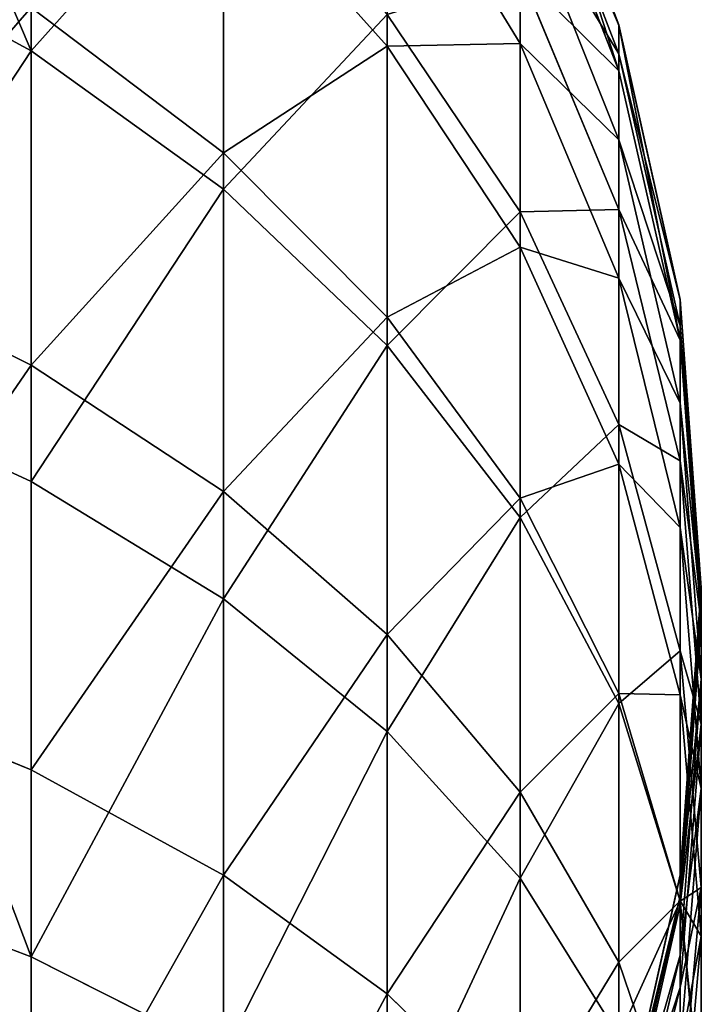
# Model space of a CAD drawing. Extents: x 0 to 87, y -1500 to 233.
# Drawn here: x 58 to 66, y 205 to 217 of the extents above; entities that cross this region are included whole.
import ezdxf

# ---------------------------------------------------------------- set-up
doc = ezdxf.new("R2010")
doc.units = 0
doc.layers.get('0').update_dxf_attribs({"linetype": 'CONTINUOUS'})

# ---------------------------------------------------------------- blocks, each defined once
blk = doc.blocks.new('GRUPA_13')
at = {"color": 250}
for p, q in [((7.743, 32.736, 234.071), (7.743, 26.802, 231.072)), ((3.628, 27.23, 16.256), (3.628, 31.814, 13.712)), ((5.522, 25.857, 14.147), (5.522, 30.751, 11.431)), ((2.093, 30.586, 224.584), (2.093, 25.892, 221.44)), ((0.954, 26.863, 23.74), (0.954, 30.375, 21.089)), ((0.244, 27.159, 203.361), (0.954, 30.065, 202.053)), ((0.244, 26.782, 41.261), (0.954, 29.827, 42.179)), ((7.743, 24.643, 12.281), (7.743, 29.811, 9.413)), ((0.244, 29.658, 216.55), (0.244, 26.158, 213.444)), ((0.244, 29.356, 35.724), (0, 26.564, 33.908)), ((0.244, 26.201, 200.484), (0.954, 29.315, 199.795)), ((0.954, 29.246, 44.779), (0.244, 26.1, 44.312)), ((3.628, 29.19, 226.977), (3.628, 24.2, 223.637)), ((0.954, 29.037, 197.476), (0.244, 25.861, 197.495)), ((0.954, 29.037, 197.476), (0.244, 26.201, 200.484)), ((0.954, 29.032, 47.541), (0.244, 25.858, 47.528)), ((0.954, 29.028, 183.879), (0.244, 25.856, 183.879)), ((0.954, 26.863, 23.74), (0.244, 28.95, 26.139)), ((0.244, 26.157, 28.932), (0.244, 28.95, 26.139)), ((0, 26.003, 208.049), (0.244, 28.742, 206.145)), ((0.244, 28.742, 206.145), (0.244, 27.159, 203.361)), ((2.093, 24.898, 21.482), (2.093, 28.742, 18.58)), ((3.628, 27.23, 16.256), (2.093, 28.742, 18.58)), ((0, 28.67, 31.118), (0.244, 26.157, 28.932)), ((0, 26.564, 33.908), (0, 28.67, 31.118)), ((0.244, 26.158, 213.444), (0, 28.548, 211.122)), ((0, 28.548, 211.122), (0, 26.003, 208.049)), ((7.743, 26.802, 231.072), (5.522, 27.923, 229.15)), ((5.522, 27.923, 229.15), (5.522, 22.665, 225.63)), ((0.244, 27.878, 38.388), (0, 24.859, 36.981)), ((0.244, 26.782, 41.261), (0.244, 27.878, 38.388)), ((2.093, 25.892, 221.44), (0.954, 27.718, 219.069)), ((0.954, 27.718, 219.069), (0.954, 23.875, 215.66)), ((3.628, 23.078, 19.391), (3.628, 27.23, 16.256)), ((5.522, 25.857, 14.147), (3.628, 27.23, 16.256)), ((0, 24.115, 204.731), (0.244, 27.159, 203.361)), ((0.244, 27.159, 203.361), (0.244, 26.201, 200.484)), ((0.954, 23.759, 26.845), (0.954, 26.863, 23.74)), ((0.954, 26.863, 23.74), (2.093, 24.898, 21.482)), ((0.244, 26.782, 41.261), (0, 23.593, 40.299)), ((0.244, 26.1, 44.312), (0.244, 26.782, 41.261)), ((10.253, 25.846, 232.712), (7.743, 26.802, 231.072)), ((7.743, 26.802, 231.072), (7.743, 21.307, 227.394)), ((0, 24.859, 36.981), (0, 26.564, 33.908)), ((0, 26.564, 33.908), (0.244, 23.773, 32.091)), ((0.244, 26.201, 200.484), (0, 22.938, 201.207)), ((0.244, 26.201, 200.484), (0.244, 25.861, 197.495)), ((0, 22.805, 43.824), (0.244, 26.1, 44.312)), ((0.954, 23.875, 215.66), (0.244, 26.158, 213.444)), ((0.244, 26.158, 213.444), (0.244, 23.266, 209.953)), ((0.244, 23.773, 32.091), (0.244, 26.157, 28.932)), ((0.244, 26.157, 28.932), (0.954, 23.759, 26.845)), ((0.244, 25.858, 47.528), (0.244, 26.1, 44.312)), ((0.244, 23.266, 209.953), (0, 26.003, 208.049)), ((0, 26.003, 208.049), (0, 24.115, 204.731)), ((0.244, 25.861, 197.495), (0, 22.534, 197.515)), ((0, 22.534, 47.515), (0.244, 25.858, 47.528)), ((0.244, 25.861, 197.495), (0.244, 25.856, 183.879)), ((0.244, 25.856, 61.152), (0.244, 25.858, 47.528)), ((0.244, 25.856, 183.879), (0.244, 25.856, 61.152)), ((3.628, 24.2, 223.637), (2.093, 25.892, 221.44)), ((2.093, 25.892, 221.44), (2.093, 21.726, 217.746)), ((5.522, 21.426, 17.492), (5.522, 25.857, 14.147)), ((7.743, 24.643, 12.281), (5.522, 25.857, 14.147)), ((0, 24.859, 36.981), (0.244, 21.84, 35.574)), ((0, 23.593, 40.299), (0, 24.859, 36.981)), ((2.093, 24.898, 21.482), (3.628, 23.078, 19.391)), ((2.093, 21.501, 24.88), (2.093, 24.898, 21.482)), ((7.743, 19.965, 15.813), (7.743, 24.643, 12.281)), ((10.253, 23.607, 10.689), (7.743, 24.643, 12.281)), ((5.522, 22.665, 225.63), (3.628, 24.2, 223.637)), ((3.628, 24.2, 223.637), (3.628, 19.736, 219.679)), ((0.244, 21.07, 206.1), (0, 24.115, 204.731)), ((0, 24.115, 204.731), (0, 22.938, 201.207)), ((2.093, 21.726, 217.746), (0.954, 23.875, 215.66)), ((0.954, 23.875, 215.66), (0.954, 20.651, 211.77)), ((0.244, 23.773, 32.091), (0.954, 21.108, 30.357)), ((0.244, 21.84, 35.574), (0.244, 23.773, 32.091)), ((0.954, 23.759, 26.845), (2.093, 21.501, 24.88)), ((0.954, 21.108, 30.357), (0.954, 23.759, 26.845)), ((0, 22.805, 43.824), (0, 23.593, 40.299)), ((0, 23.593, 40.299), (0.244, 20.404, 39.338)), ((0.244, 23.266, 209.953), (0.244, 21.07, 206.1)), ((0.954, 20.651, 211.77), (0.244, 23.266, 209.953)), ((3.628, 23.078, 19.391), (5.522, 21.426, 17.492)), ((3.628, 19.409, 23.06), (3.628, 23.078, 19.391)), ((0, 22.938, 201.207), (0.244, 19.676, 201.929)), ((0, 22.938, 201.207), (0, 22.534, 197.515)), ((0, 22.534, 47.515), (0, 22.805, 43.824)), ((0.244, 19.51, 43.335), (0, 22.805, 43.824)), ((7.743, 21.307, 227.394), (5.522, 22.665, 225.63)), ((5.522, 22.665, 225.63), (5.522, 17.93, 221.433)), ((0, 22.534, 197.515), (0.244, 19.206, 197.535)), ((0, 22.534, 197.515), (0, 22.534, 47.515)), ((0.244, 19.209, 47.502), (0, 22.534, 47.515)), ((0.244, 20.404, 39.338), (0.244, 21.84, 35.574)), ((0.244, 21.84, 35.574), (0.954, 18.958, 34.231)), ((3.628, 19.736, 219.679), (2.093, 21.726, 217.746)), ((2.093, 21.726, 217.746), (2.093, 18.19, 213.482)), ((2.093, 21.501, 24.88), (3.628, 19.409, 23.06)), ((2.093, 18.598, 28.724), (2.093, 21.501, 24.88)), ((5.522, 17.51, 21.408), (5.522, 21.426, 17.492)), ((7.743, 19.965, 15.813), (5.522, 21.426, 17.492)), ((10.253, 20.148, 228.898), (7.743, 21.307, 227.394)), ((7.743, 21.307, 227.394), (7.743, 16.332, 222.984)), ((0.954, 18.164, 207.408), (0.244, 21.07, 206.1)), ((0.244, 21.07, 206.1), (0.244, 19.676, 201.929)), ((0.954, 21.108, 30.357), (2.093, 18.598, 28.724)), ((0.954, 18.958, 34.231), (0.954, 21.108, 30.357)), ((0.954, 20.651, 211.77), (0.954, 18.164, 207.408)), ((2.093, 18.19, 213.482), (0.954, 20.651, 211.77)), ((0.244, 20.404, 39.338), (0.954, 17.359, 38.42)), ((0.244, 19.51, 43.335), (0.244, 20.404, 39.338)), ((7.743, 15.831, 19.947), (7.743, 19.965, 15.813)), ((7.743, 19.965, 15.813), (10.253, 18.718, 14.38)), ((3.628, 19.736, 219.679), (3.628, 15.911, 215.067)), ((5.522, 17.93, 221.433), (3.628, 19.736, 219.679)), ((0.244, 19.676, 201.929), (0.954, 16.562, 202.618)), ((0.244, 19.676, 201.929), (0.244, 19.206, 197.535)), ((0.954, 16.029, 197.554), (0.244, 19.676, 201.929)), ((0.244, 19.209, 47.502), (0.244, 19.51, 43.335)), ((0.244, 19.51, 43.335), (0.954, 16.364, 42.868)), ((3.628, 16.275, 27.212), (3.628, 19.409, 23.06)), ((3.628, 19.409, 23.06), (5.522, 17.51, 21.408)), ((0.244, 19.211, 61.152), (0.244, 19.209, 47.502)), ((0.244, 19.211, 183.879), (0.244, 19.211, 61.152)), ((0.244, 19.206, 197.535), (0.244, 19.211, 183.879)), ((0.954, 16.039, 170.242), (0.244, 19.211, 183.879)), ((0.954, 16.035, 47.489), (0.244, 19.209, 47.502)), ((0.244, 19.206, 197.535), (0.954, 16.029, 197.554)), ((0.954, 18.958, 34.231), (2.093, 16.244, 32.967)), ((0.954, 17.359, 38.42), (0.954, 18.958, 34.231)), ((2.093, 16.244, 32.967), (2.093, 18.598, 28.724)), ((2.093, 18.598, 28.724), (3.628, 16.275, 27.212)), ((2.093, 15.427, 208.639), (0.954, 18.164, 207.408)), ((0.954, 18.164, 207.408), (0.954, 16.562, 202.618)), ((2.093, 18.19, 213.482), (2.093, 15.427, 208.639)), ((3.628, 15.911, 215.067), (2.093, 18.19, 213.482)), ((7.743, 16.332, 222.984), (5.522, 17.93, 221.433)), ((5.522, 17.93, 221.433), (5.522, 13.841, 216.505)), ((5.522, 17.51, 21.408), (7.743, 15.831, 19.947)), ((5.522, 14.165, 25.839), (5.522, 17.51, 21.408)), ((0.954, 16.364, 42.868), (0.954, 17.359, 38.42)), ((0.954, 17.359, 38.42), (2.093, 14.492, 37.555)), ((0.954, 16.562, 202.618), (2.093, 13.629, 203.267)), ((2.093, 13.039, 197.572), (0.954, 16.562, 202.618)), ((0.954, 16.562, 202.618), (0.954, 16.029, 197.554)), ((0.954, 16.035, 47.489), (0.954, 16.364, 42.868)), ((0.954, 16.364, 42.868), (2.093, 13.402, 42.429)), ((10.253, 14.968, 224.308), (7.743, 16.332, 222.984)), ((7.743, 16.332, 222.984), (7.743, 12.012, 217.777)), ((2.093, 16.244, 32.967), (3.628, 13.73, 31.796)), ((2.093, 14.492, 37.555), (2.093, 16.244, 32.967)), ((3.628, 13.73, 31.796), (3.628, 16.275, 27.212)), ((3.628, 16.275, 27.212), (5.522, 14.165, 25.839)), ((0.954, 16.039, 183.879), (2.093, 13.053, 183.879)), ((0.954, 16.029, 197.554), (0.954, 16.039, 183.879)), ((0.954, 16.039, 61.152), (2.093, 13.053, 61.152)), ((0.954, 16.039, 183.879), (0.954, 16.039, 170.242)), ((0.954, 16.039, 170.242), (0.954, 16.039, 61.152)), ((0.954, 16.039, 61.152), (0.954, 16.035, 47.489)), ((2.093, 13.047, 47.477), (0.954, 16.035, 47.489)), ((0.954, 16.029, 197.554), (2.093, 13.039, 197.572))]:
    blk.add_line(p, q, dxfattribs=at)
mesh = blk.add_polyface(dxfattribs=at)
corners = [(7.743, 32.736, 234.071), (5.522, 27.923, 229.15), (7.743, 26.802, 231.072), (5.522, 33.625, 232.032)]
mesh.append_faces([[corners[k] for k in face] for face in [(0, 1, 2), (1, 0, 3)]], dxfattribs={"vtx0": -1, "color": 250})
mesh = blk.add_polyface(dxfattribs=at)
corners = [(2.093, 28.742, 18.58), (3.628, 31.814, 13.712), (3.628, 27.23, 16.256), (2.093, 32.985, 16.226)]
mesh.append_faces([[corners[k] for k in face] for face in [(0, 1, 2), (1, 0, 3)]], dxfattribs={"vtx0": -1, "color": 250})
mesh = blk.add_polyface(dxfattribs=at)
corners = [(10.253, 25.846, 232.712), (7.743, 32.736, 234.071), (7.743, 26.802, 231.072), (10.253, 31.977, 235.81)]
mesh.append_faces([[corners[k] for k in face] for face in [(0, 1, 2), (1, 0, 3)]], dxfattribs={"vtx0": -1, "color": 250})
mesh = blk.add_polyface(dxfattribs=at)
corners = [(0.244, 28.95, 26.139), (0.954, 30.375, 21.089), (0.954, 26.863, 23.74), (0.244, 32.11, 23.754)]
mesh.append_faces([[corners[k] for k in face] for face in [(0, 1, 2), (1, 0, 3)]], dxfattribs={"vtx0": -1, "color": 250})
mesh = blk.add_polyface(dxfattribs=at)
corners = [(2.093, 30.586, 224.584), (0.954, 27.718, 219.069), (2.093, 25.892, 221.44), (0.954, 32.093, 221.999)]
mesh.append_faces([[corners[k] for k in face] for face in [(0, 1, 2), (1, 0, 3)]], dxfattribs={"vtx0": -1, "color": 250})
mesh = blk.add_polyface(dxfattribs=at)
corners = [(3.628, 27.23, 16.256), (5.522, 30.751, 11.431), (5.522, 25.857, 14.147), (3.628, 31.814, 13.712)]
mesh.append_faces([[corners[k] for k in face] for face in [(0, 1, 2), (1, 0, 3)]], dxfattribs={"vtx0": -1, "color": 250})
mesh = blk.add_polyface(dxfattribs=at)
corners = [(0.244, 29.658, 216.55), (0, 28.548, 211.122), (0.244, 26.158, 213.444), (0, 31.69, 213.912)]
mesh.append_faces([[corners[k] for k in face] for face in [(0, 1, 2), (1, 0, 3)]], dxfattribs={"vtx0": -1, "color": 250})
mesh = blk.add_polyface(dxfattribs=at)
corners = [(0.244, 28.742, 206.145), (0.954, 30.065, 202.053), (0.244, 27.159, 203.361), (0.954, 31.356, 204.328)]
mesh.append_faces([[corners[k] for k in face] for face in [(0, 1, 2), (1, 0, 3)]], dxfattribs={"vtx0": -1, "color": 250})
mesh = blk.add_polyface(dxfattribs=at)
corners = [(0.244, 29.356, 35.724), (0, 28.67, 31.118), (0, 26.564, 33.908), (0.244, 31.182, 33.304)]
mesh.append_faces([[corners[k] for k in face] for face in [(0, 1, 2), (1, 0, 3)]], dxfattribs={"vtx0": -1, "color": 250})
mesh = blk.add_polyface(dxfattribs=at)
corners = [(0, 28.67, 31.118), (0.244, 28.95, 26.139), (0.244, 26.157, 28.932), (0, 31.137, 28.651)]
mesh.append_faces([[corners[k] for k in face] for face in [(0, 1, 2), (1, 0, 3)]], dxfattribs={"vtx0": -1, "color": 250})
mesh = blk.add_polyface(dxfattribs=at)
corners = [(0, 28.548, 211.122), (0.244, 28.742, 206.145), (0, 26.003, 208.049), (0.244, 30.939, 208.801)]
mesh.append_faces([[corners[k] for k in face] for face in [(0, 1, 2), (1, 0, 3)]], dxfattribs={"vtx0": -1, "color": 250})
mesh = blk.add_polyface(dxfattribs=at)
corners = [(0.954, 29.827, 42.179), (0.244, 27.878, 38.388), (0.244, 26.782, 41.261), (0.954, 30.76, 39.731)]
mesh.append_faces([[corners[k] for k in face] for face in [(0, 1, 2), (1, 0, 3)]], dxfattribs={"vtx0": -1, "color": 250})
mesh = blk.add_polyface(dxfattribs=at)
corners = [(5.522, 25.857, 14.147), (7.743, 29.811, 9.413), (7.743, 24.643, 12.281), (5.522, 30.751, 11.431)]
mesh.append_faces([[corners[k] for k in face] for face in [(0, 1, 2), (1, 0, 3)]], dxfattribs={"vtx0": -1, "color": 250})
mesh = blk.add_polyface(dxfattribs=at)
corners = [(3.628, 29.19, 226.977), (2.093, 25.892, 221.44), (3.628, 24.2, 223.637), (2.093, 30.586, 224.584)]
mesh.append_faces([[corners[k] for k in face] for face in [(0, 1, 2), (1, 0, 3)]], dxfattribs={"vtx0": -1, "color": 250})
mesh = blk.add_polyface(dxfattribs=at)
corners = [(0.954, 26.863, 23.74), (2.093, 28.742, 18.58), (2.093, 24.898, 21.482), (0.954, 30.375, 21.089)]
mesh.append_faces([[corners[k] for k in face] for face in [(0, 1, 2), (1, 0, 3)]], dxfattribs={"vtx0": -1, "color": 250})
mesh = blk.add_polyface(dxfattribs=at)
corners = [(0.244, 27.159, 203.361), (0.954, 29.315, 199.795), (0.244, 26.201, 200.484), (0.954, 30.065, 202.053)]
mesh.append_faces([[corners[k] for k in face] for face in [(0, 1, 2), (1, 0, 3)]], dxfattribs={"vtx0": -1, "color": 250})
mesh = blk.add_polyface(dxfattribs=at)
corners = [(0.954, 29.246, 44.779), (0.244, 26.782, 41.261), (0.244, 26.1, 44.312), (0.954, 29.827, 42.179)]
mesh.append_faces([[corners[k] for k in face] for face in [(0, 1, 2), (1, 0, 3)]], dxfattribs={"vtx0": -1, "color": 250})
mesh = blk.add_polyface(dxfattribs=at)
corners = [(7.743, 29.811, 9.413), (10.253, 23.607, 10.689), (7.743, 24.643, 12.281), (10.253, 29.009, 7.691)]
mesh.append_faces([[corners[k] for k in face] for face in [(0, 1, 2), (1, 0, 3)]], dxfattribs={"vtx0": -1, "color": 250})
mesh = blk.add_polyface(dxfattribs=at)
corners = [(0.954, 27.718, 219.069), (0.244, 26.158, 213.444), (0.954, 23.875, 215.66), (0.244, 29.658, 216.55)]
mesh.append_faces([[corners[k] for k in face] for face in [(0, 1, 2), (1, 0, 3)]], dxfattribs={"vtx0": -1, "color": 250})
mesh = blk.add_polyface(dxfattribs=at)
corners = [(0.244, 27.878, 38.388), (0, 26.564, 33.908), (0, 24.859, 36.981), (0.244, 29.356, 35.724)]
mesh.append_faces([[corners[k] for k in face] for face in [(0, 1, 2), (1, 0, 3)]], dxfattribs={"vtx0": -1, "color": 250})
mesh = blk.add_polyface(dxfattribs=at)
corners = [(0.954, 29.315, 199.795), (0.954, 29.037, 197.476), (0.244, 26.201, 200.484)]
mesh.append_faces([[corners[k] for k in face] for face in [(0, 1, 2)]], dxfattribs={"color": 250})
mesh = blk.add_polyface(dxfattribs=at)
corners = [(0.954, 29.032, 47.541), (0.244, 26.1, 44.312), (0.244, 25.858, 47.528), (0.954, 29.246, 44.779)]
mesh.append_faces([[corners[k] for k in face] for face in [(0, 1, 2), (1, 0, 3)]], dxfattribs={"vtx0": -1, "color": 250})
mesh = blk.add_polyface(dxfattribs=at)
corners = [(5.522, 27.923, 229.15), (3.628, 24.2, 223.637), (5.522, 22.665, 225.63), (3.628, 29.19, 226.977)]
mesh.append_faces([[corners[k] for k in face] for face in [(0, 1, 2), (1, 0, 3)]], dxfattribs={"vtx0": -1, "color": 250})
mesh = blk.add_polyface(dxfattribs=at)
corners = [(0.244, 25.861, 197.495), (0.954, 29.028, 183.879), (0.244, 25.856, 183.879), (0.954, 29.037, 197.476)]
mesh.append_faces([[corners[k] for k in face] for face in [(0, 1, 2), (1, 0, 3)]], dxfattribs={"vtx0": -1, "color": 250})
mesh = blk.add_polyface(dxfattribs=at)
corners = [(0.954, 29.037, 197.476), (0.244, 25.861, 197.495), (0.244, 26.201, 200.484)]
mesh.append_faces([[corners[k] for k in face] for face in [(0, 1, 2)]], dxfattribs={"color": 250})
mesh = blk.add_polyface(dxfattribs=at)
corners = [(0.954, 29.028, 183.879), (0.244, 25.856, 61.152), (0.244, 25.856, 183.879), (0.244, 25.858, 47.528), (0.954, 29.028, 61.152), (0.954, 29.032, 47.541)]
mesh.append_faces([[corners[k] for k in face] for face in [(0, 1, 2), (3, 4, 5)]], dxfattribs={"vtx0": -1, "color": 250})
mesh.append_faces([[corners[k] for k in face] for face in [(1, 0, 3)]], dxfattribs={"vtx0": -1, "vtx1": -1, "color": 250})
mesh.append_faces([[corners[k] for k in face] for face in [(3, 0, 4)]], dxfattribs={"vtx0": -1, "vtx2": -1, "color": 250})
mesh = blk.add_polyface(dxfattribs=at)
corners = [(0.244, 26.157, 28.932), (0.954, 26.863, 23.74), (0.954, 23.759, 26.845), (0.244, 28.95, 26.139)]
mesh.append_faces([[corners[k] for k in face] for face in [(0, 1, 2), (1, 0, 3)]], dxfattribs={"vtx0": -1, "color": 250})
mesh = blk.add_polyface(dxfattribs=at)
corners = [(0, 26.003, 208.049), (0.244, 27.159, 203.361), (0, 24.115, 204.731), (0.244, 28.742, 206.145)]
mesh.append_faces([[corners[k] for k in face] for face in [(0, 1, 2), (1, 0, 3)]], dxfattribs={"vtx0": -1, "color": 250})
mesh = blk.add_polyface(dxfattribs=at)
corners = [(2.093, 24.898, 21.482), (3.628, 27.23, 16.256), (3.628, 23.078, 19.391), (2.093, 28.742, 18.58)]
mesh.append_faces([[corners[k] for k in face] for face in [(0, 1, 2), (1, 0, 3)]], dxfattribs={"vtx0": -1, "color": 250})
mesh = blk.add_polyface(dxfattribs=at)
corners = [(0, 26.564, 33.908), (0.244, 26.157, 28.932), (0.244, 23.773, 32.091), (0, 28.67, 31.118)]
mesh.append_faces([[corners[k] for k in face] for face in [(0, 1, 2), (1, 0, 3)]], dxfattribs={"vtx0": -1, "color": 250})
mesh = blk.add_polyface(dxfattribs=at)
corners = [(0.244, 26.158, 213.444), (0, 26.003, 208.049), (0.244, 23.266, 209.953), (0, 28.548, 211.122)]
mesh.append_faces([[corners[k] for k in face] for face in [(0, 1, 2), (1, 0, 3)]], dxfattribs={"vtx0": -1, "color": 250})
mesh = blk.add_polyface(dxfattribs=at)
corners = [(7.743, 26.802, 231.072), (5.522, 22.665, 225.63), (7.743, 21.307, 227.394), (5.522, 27.923, 229.15)]
mesh.append_faces([[corners[k] for k in face] for face in [(0, 1, 2), (1, 0, 3)]], dxfattribs={"vtx0": -1, "color": 250})
mesh = blk.add_polyface(dxfattribs=at)
corners = [(0.244, 26.782, 41.261), (0, 24.859, 36.981), (0, 23.593, 40.299), (0.244, 27.878, 38.388)]
mesh.append_faces([[corners[k] for k in face] for face in [(0, 1, 2), (1, 0, 3)]], dxfattribs={"vtx0": -1, "color": 250})
mesh = blk.add_polyface(dxfattribs=at)
corners = [(2.093, 25.892, 221.44), (0.954, 23.875, 215.66), (2.093, 21.726, 217.746), (0.954, 27.718, 219.069)]
mesh.append_faces([[corners[k] for k in face] for face in [(0, 1, 2), (1, 0, 3)]], dxfattribs={"vtx0": -1, "color": 250})
mesh = blk.add_polyface(dxfattribs=at)
corners = [(3.628, 23.078, 19.391), (5.522, 25.857, 14.147), (5.522, 21.426, 17.492), (3.628, 27.23, 16.256)]
mesh.append_faces([[corners[k] for k in face] for face in [(0, 1, 2), (1, 0, 3)]], dxfattribs={"vtx0": -1, "color": 250})
mesh = blk.add_polyface(dxfattribs=at)
corners = [(0, 24.115, 204.731), (0.244, 26.201, 200.484), (0, 22.938, 201.207), (0.244, 27.159, 203.361)]
mesh.append_faces([[corners[k] for k in face] for face in [(0, 1, 2), (1, 0, 3)]], dxfattribs={"vtx0": -1, "color": 250})
mesh = blk.add_polyface(dxfattribs=at)
corners = [(0.954, 23.759, 26.845), (2.093, 24.898, 21.482), (2.093, 21.501, 24.88), (0.954, 26.863, 23.74)]
mesh.append_faces([[corners[k] for k in face] for face in [(0, 1, 2), (1, 0, 3)]], dxfattribs={"vtx0": -1, "color": 250})
mesh = blk.add_polyface(dxfattribs=at)
corners = [(0.244, 26.1, 44.312), (0, 23.593, 40.299), (0, 22.805, 43.824), (0.244, 26.782, 41.261)]
mesh.append_faces([[corners[k] for k in face] for face in [(0, 1, 2), (1, 0, 3)]], dxfattribs={"vtx0": -1, "color": 250})
mesh = blk.add_polyface(dxfattribs=at)
corners = [(10.253, 20.148, 228.898), (7.743, 26.802, 231.072), (7.743, 21.307, 227.394), (10.253, 25.846, 232.712)]
mesh.append_faces([[corners[k] for k in face] for face in [(0, 1, 2), (1, 0, 3)]], dxfattribs={"vtx0": -1, "color": 250})
mesh = blk.add_polyface(dxfattribs=at)
corners = [(0, 24.859, 36.981), (0.244, 23.773, 32.091), (0.244, 21.84, 35.574), (0, 26.564, 33.908)]
mesh.append_faces([[corners[k] for k in face] for face in [(0, 1, 2), (1, 0, 3)]], dxfattribs={"vtx0": -1, "color": 250})
mesh = blk.add_polyface(dxfattribs=at)
corners = [(0, 22.938, 201.207), (0.244, 25.861, 197.495), (0, 22.534, 197.515), (0.244, 26.201, 200.484)]
mesh.append_faces([[corners[k] for k in face] for face in [(0, 1, 2), (1, 0, 3)]], dxfattribs={"vtx0": -1, "color": 250})
mesh = blk.add_polyface(dxfattribs=at)
corners = [(0.244, 25.858, 47.528), (0, 22.805, 43.824), (0, 22.534, 47.515), (0.244, 26.1, 44.312)]
mesh.append_faces([[corners[k] for k in face] for face in [(0, 1, 2), (1, 0, 3)]], dxfattribs={"vtx0": -1, "color": 250})
mesh = blk.add_polyface(dxfattribs=at)
corners = [(0.954, 23.875, 215.66), (0.244, 23.266, 209.953), (0.954, 20.651, 211.77), (0.244, 26.158, 213.444)]
mesh.append_faces([[corners[k] for k in face] for face in [(0, 1, 2), (1, 0, 3)]], dxfattribs={"vtx0": -1, "color": 250})
mesh = blk.add_polyface(dxfattribs=at)
corners = [(0.244, 23.773, 32.091), (0.954, 23.759, 26.845), (0.954, 21.108, 30.357), (0.244, 26.157, 28.932)]
mesh.append_faces([[corners[k] for k in face] for face in [(0, 1, 2), (1, 0, 3)]], dxfattribs={"vtx0": -1, "color": 250})
mesh = blk.add_polyface(dxfattribs=at)
corners = [(0.244, 23.266, 209.953), (0, 24.115, 204.731), (0.244, 21.07, 206.1), (0, 26.003, 208.049)]
mesh.append_faces([[corners[k] for k in face] for face in [(0, 1, 2), (1, 0, 3)]], dxfattribs={"vtx0": -1, "color": 250})
mesh = blk.add_polyface(dxfattribs=at)
corners = [(0, 22.534, 47.515), (0.244, 25.856, 61.152), (0.244, 25.858, 47.528), (0.244, 25.856, 183.879), (0.244, 25.861, 197.495), (0, 22.534, 197.515)]
mesh.append_faces([[corners[k] for k in face] for face in [(0, 1, 2), (4, 0, 5)]], dxfattribs={"vtx0": -1, "color": 250})
mesh.append_faces([[corners[k] for k in face] for face in [(1, 0, 3)]], dxfattribs={"vtx0": -1, "vtx1": -1, "color": 250})
mesh.append_faces([[corners[k] for k in face] for face in [(0, 4, 3)]], dxfattribs={"vtx0": -1, "vtx2": -1, "color": 250})
mesh = blk.add_polyface(dxfattribs=at)
corners = [(3.628, 24.2, 223.637), (2.093, 21.726, 217.746), (3.628, 19.736, 219.679), (2.093, 25.892, 221.44)]
mesh.append_faces([[corners[k] for k in face] for face in [(0, 1, 2), (1, 0, 3)]], dxfattribs={"vtx0": -1, "color": 250})
mesh = blk.add_polyface(dxfattribs=at)
corners = [(5.522, 21.426, 17.492), (7.743, 24.643, 12.281), (7.743, 19.965, 15.813), (5.522, 25.857, 14.147)]
mesh.append_faces([[corners[k] for k in face] for face in [(0, 1, 2), (1, 0, 3)]], dxfattribs={"vtx0": -1, "color": 250})
mesh = blk.add_polyface(dxfattribs=at)
corners = [(0, 23.593, 40.299), (0.244, 21.84, 35.574), (0.244, 20.404, 39.338), (0, 24.859, 36.981)]
mesh.append_faces([[corners[k] for k in face] for face in [(0, 1, 2), (1, 0, 3)]], dxfattribs={"vtx0": -1, "color": 250})
mesh = blk.add_polyface(dxfattribs=at)
corners = [(2.093, 21.501, 24.88), (3.628, 23.078, 19.391), (3.628, 19.409, 23.06), (2.093, 24.898, 21.482)]
mesh.append_faces([[corners[k] for k in face] for face in [(0, 1, 2), (1, 0, 3)]], dxfattribs={"vtx0": -1, "color": 250})
mesh = blk.add_polyface(dxfattribs=at)
corners = [(10.253, 23.607, 10.689), (7.743, 19.965, 15.813), (7.743, 24.643, 12.281), (10.253, 18.718, 14.38)]
mesh.append_faces([[corners[k] for k in face] for face in [(0, 1, 2), (1, 0, 3)]], dxfattribs={"vtx0": -1, "color": 250})
mesh = blk.add_polyface(dxfattribs=at)
corners = [(5.522, 22.665, 225.63), (3.628, 19.736, 219.679), (5.522, 17.93, 221.433), (3.628, 24.2, 223.637)]
mesh.append_faces([[corners[k] for k in face] for face in [(0, 1, 2), (1, 0, 3)]], dxfattribs={"vtx0": -1, "color": 250})
mesh = blk.add_polyface(dxfattribs=at)
corners = [(0.244, 21.07, 206.1), (0, 22.938, 201.207), (0.244, 19.676, 201.929), (0, 24.115, 204.731)]
mesh.append_faces([[corners[k] for k in face] for face in [(0, 1, 2), (1, 0, 3)]], dxfattribs={"vtx0": -1, "color": 250})
mesh = blk.add_polyface(dxfattribs=at)
corners = [(2.093, 21.726, 217.746), (0.954, 20.651, 211.77), (2.093, 18.19, 213.482), (0.954, 23.875, 215.66)]
mesh.append_faces([[corners[k] for k in face] for face in [(0, 1, 2), (1, 0, 3)]], dxfattribs={"vtx0": -1, "color": 250})
mesh = blk.add_polyface(dxfattribs=at)
corners = [(0.244, 21.84, 35.574), (0.954, 21.108, 30.357), (0.954, 18.958, 34.231), (0.244, 23.773, 32.091)]
mesh.append_faces([[corners[k] for k in face] for face in [(0, 1, 2), (1, 0, 3)]], dxfattribs={"vtx0": -1, "color": 250})
mesh = blk.add_polyface(dxfattribs=at)
corners = [(0.954, 21.108, 30.357), (2.093, 21.501, 24.88), (2.093, 18.598, 28.724), (0.954, 23.759, 26.845)]
mesh.append_faces([[corners[k] for k in face] for face in [(0, 1, 2), (1, 0, 3)]], dxfattribs={"vtx0": -1, "color": 250})
mesh = blk.add_polyface(dxfattribs=at)
corners = [(0, 22.805, 43.824), (0.244, 20.404, 39.338), (0.244, 19.51, 43.335), (0, 23.593, 40.299)]
mesh.append_faces([[corners[k] for k in face] for face in [(0, 1, 2), (1, 0, 3)]], dxfattribs={"vtx0": -1, "color": 250})
mesh = blk.add_polyface(dxfattribs=at)
corners = [(0.954, 20.651, 211.77), (0.244, 21.07, 206.1), (0.954, 18.164, 207.408), (0.244, 23.266, 209.953)]
mesh.append_faces([[corners[k] for k in face] for face in [(0, 1, 2), (1, 0, 3)]], dxfattribs={"vtx0": -1, "color": 250})
mesh = blk.add_polyface(dxfattribs=at)
corners = [(3.628, 19.409, 23.06), (5.522, 21.426, 17.492), (5.522, 17.51, 21.408), (3.628, 23.078, 19.391)]
mesh.append_faces([[corners[k] for k in face] for face in [(0, 1, 2), (1, 0, 3)]], dxfattribs={"vtx0": -1, "color": 250})
mesh = blk.add_polyface(dxfattribs=at)
corners = [(0.244, 19.676, 201.929), (0, 22.534, 197.515), (0.244, 19.206, 197.535), (0, 22.938, 201.207)]
mesh.append_faces([[corners[k] for k in face] for face in [(0, 1, 2), (1, 0, 3)]], dxfattribs={"vtx0": -1, "color": 250})
mesh = blk.add_polyface(dxfattribs=at)
corners = [(0, 22.534, 47.515), (0.244, 19.51, 43.335), (0.244, 19.209, 47.502), (0, 22.805, 43.824)]
mesh.append_faces([[corners[k] for k in face] for face in [(0, 1, 2), (1, 0, 3)]], dxfattribs={"vtx0": -1, "color": 250})
mesh = blk.add_polyface(dxfattribs=at)
corners = [(7.743, 21.307, 227.394), (5.522, 17.93, 221.433), (7.743, 16.332, 222.984), (5.522, 22.665, 225.63)]
mesh.append_faces([[corners[k] for k in face] for face in [(0, 1, 2), (1, 0, 3)]], dxfattribs={"vtx0": -1, "color": 250})
mesh = blk.add_polyface(dxfattribs=at)
corners = [(0, 22.534, 197.515), (0.244, 19.211, 183.879), (0.244, 19.206, 197.535), (0.244, 19.211, 61.152), (0, 22.534, 47.515), (0.244, 19.209, 47.502)]
mesh.append_faces([[corners[k] for k in face] for face in [(0, 1, 2), (3, 4, 5)]], dxfattribs={"vtx0": -1, "color": 250})
mesh.append_faces([[corners[k] for k in face] for face in [(1, 0, 3), (4, 3, 0)]], dxfattribs={"vtx0": -1, "vtx1": -1, "color": 250})
mesh = blk.add_polyface(dxfattribs=at)
corners = [(0.244, 20.404, 39.338), (0.954, 18.958, 34.231), (0.954, 17.359, 38.42), (0.244, 21.84, 35.574)]
mesh.append_faces([[corners[k] for k in face] for face in [(0, 1, 2), (1, 0, 3)]], dxfattribs={"vtx0": -1, "color": 250})
mesh = blk.add_polyface(dxfattribs=at)
corners = [(3.628, 19.736, 219.679), (2.093, 18.19, 213.482), (3.628, 15.911, 215.067), (2.093, 21.726, 217.746)]
mesh.append_faces([[corners[k] for k in face] for face in [(0, 1, 2), (1, 0, 3)]], dxfattribs={"vtx0": -1, "color": 250})
mesh = blk.add_polyface(dxfattribs=at)
corners = [(2.093, 18.598, 28.724), (3.628, 19.409, 23.06), (3.628, 16.275, 27.212), (2.093, 21.501, 24.88)]
mesh.append_faces([[corners[k] for k in face] for face in [(0, 1, 2), (1, 0, 3)]], dxfattribs={"vtx0": -1, "color": 250})
mesh = blk.add_polyface(dxfattribs=at)
corners = [(5.522, 17.51, 21.408), (7.743, 19.965, 15.813), (7.743, 15.831, 19.947), (5.522, 21.426, 17.492)]
mesh.append_faces([[corners[k] for k in face] for face in [(0, 1, 2), (1, 0, 3)]], dxfattribs={"vtx0": -1, "color": 250})
mesh = blk.add_polyface(dxfattribs=at)
corners = [(10.253, 20.148, 228.898), (7.743, 16.332, 222.984), (10.253, 14.968, 224.308), (7.743, 21.307, 227.394)]
mesh.append_faces([[corners[k] for k in face] for face in [(0, 1, 2), (1, 0, 3)]], dxfattribs={"vtx0": -1, "color": 250})
mesh = blk.add_polyface(dxfattribs=at)
corners = [(0.954, 18.164, 207.408), (0.244, 19.676, 201.929), (0.954, 16.562, 202.618), (0.244, 21.07, 206.1)]
mesh.append_faces([[corners[k] for k in face] for face in [(0, 1, 2), (1, 0, 3)]], dxfattribs={"vtx0": -1, "color": 250})
mesh = blk.add_polyface(dxfattribs=at)
corners = [(0.954, 18.958, 34.231), (2.093, 18.598, 28.724), (2.093, 16.244, 32.967), (0.954, 21.108, 30.357)]
mesh.append_faces([[corners[k] for k in face] for face in [(0, 1, 2), (1, 0, 3)]], dxfattribs={"vtx0": -1, "color": 250})
mesh = blk.add_polyface(dxfattribs=at)
corners = [(2.093, 18.19, 213.482), (0.954, 18.164, 207.408), (2.093, 15.427, 208.639), (0.954, 20.651, 211.77)]
mesh.append_faces([[corners[k] for k in face] for face in [(0, 1, 2), (1, 0, 3)]], dxfattribs={"vtx0": -1, "color": 250})
mesh = blk.add_polyface(dxfattribs=at)
corners = [(0.244, 19.51, 43.335), (0.954, 17.359, 38.42), (0.954, 16.364, 42.868), (0.244, 20.404, 39.338)]
mesh.append_faces([[corners[k] for k in face] for face in [(0, 1, 2), (1, 0, 3)]], dxfattribs={"vtx0": -1, "color": 250})
mesh = blk.add_polyface(dxfattribs=at)
corners = [(7.743, 15.831, 19.947), (10.253, 18.718, 14.38), (10.253, 14.399, 18.7), (7.743, 19.965, 15.813)]
mesh.append_faces([[corners[k] for k in face] for face in [(0, 1, 2), (1, 0, 3)]], dxfattribs={"vtx0": -1, "color": 250})
mesh = blk.add_polyface(dxfattribs=at)
corners = [(5.522, 17.93, 221.433), (3.628, 15.911, 215.067), (5.522, 13.841, 216.505), (3.628, 19.736, 219.679)]
mesh.append_faces([[corners[k] for k in face] for face in [(0, 1, 2), (1, 0, 3)]], dxfattribs={"vtx0": -1, "color": 250})
mesh = blk.add_polyface(dxfattribs=at)
corners = [(0.244, 19.676, 201.929), (0.244, 19.206, 197.535), (0.954, 16.029, 197.554)]
mesh.append_faces([[corners[k] for k in face] for face in [(0, 1, 2)]], dxfattribs={"color": 250})
mesh = blk.add_polyface(dxfattribs=at)
corners = [(0.244, 19.676, 201.929), (0.954, 16.029, 197.554), (0.954, 16.562, 202.618)]
mesh.append_faces([[corners[k] for k in face] for face in [(0, 1, 2)]], dxfattribs={"color": 250})
mesh = blk.add_polyface(dxfattribs=at)
corners = [(0.244, 19.209, 47.502), (0.954, 16.364, 42.868), (0.954, 16.035, 47.489), (0.244, 19.51, 43.335)]
mesh.append_faces([[corners[k] for k in face] for face in [(0, 1, 2), (1, 0, 3)]], dxfattribs={"vtx0": -1, "color": 250})
mesh = blk.add_polyface(dxfattribs=at)
corners = [(3.628, 16.275, 27.212), (5.522, 17.51, 21.408), (5.522, 14.165, 25.839), (3.628, 19.409, 23.06)]
mesh.append_faces([[corners[k] for k in face] for face in [(0, 1, 2), (1, 0, 3)]], dxfattribs={"vtx0": -1, "color": 250})
mesh = blk.add_polyface(dxfattribs=at)
corners = [(0.244, 19.211, 183.879), (0.954, 16.039, 61.152), (0.954, 16.039, 170.242), (0.244, 19.209, 47.502), (0.244, 19.211, 61.152), (0.954, 16.035, 47.489)]
mesh.append_faces([[corners[k] for k in face] for face in [(0, 1, 2), (3, 0, 4)]], dxfattribs={"vtx0": -1, "color": 250})
mesh.append_faces([[corners[k] for k in face] for face in [(1, 0, 3)]], dxfattribs={"vtx0": -1, "vtx1": -1, "vtx2": -1, "color": 250})
mesh.append_faces([[corners[k] for k in face] for face in [(3, 5, 1)]], dxfattribs={"vtx2": -1, "color": 250})
mesh = blk.add_polyface(dxfattribs=at)
corners = [(0.244, 19.211, 183.879), (0.954, 16.039, 170.242), (0.244, 19.206, 197.535)]
mesh.append_faces([[corners[k] for k in face] for face in [(0, 1, 2)]], dxfattribs={"color": 250})
mesh = blk.add_polyface(dxfattribs=at)
corners = [(0.244, 19.206, 197.535), (0.954, 16.039, 170.242), (0.954, 16.039, 183.879)]
mesh.append_faces([[corners[k] for k in face] for face in [(0, 1, 2)]], dxfattribs={"color": 250})
mesh = blk.add_polyface(dxfattribs=at)
corners = [(0.244, 19.206, 197.535), (0.954, 16.039, 183.879), (0.954, 16.029, 197.554)]
mesh.append_faces([[corners[k] for k in face] for face in [(0, 1, 2)]], dxfattribs={"color": 250})
mesh = blk.add_polyface(dxfattribs=at)
corners = [(0.954, 17.359, 38.42), (2.093, 16.244, 32.967), (2.093, 14.492, 37.555), (0.954, 18.958, 34.231)]
mesh.append_faces([[corners[k] for k in face] for face in [(0, 1, 2), (1, 0, 3)]], dxfattribs={"vtx0": -1, "color": 250})
mesh = blk.add_polyface(dxfattribs=at)
corners = [(2.093, 16.244, 32.967), (3.628, 16.275, 27.212), (3.628, 13.73, 31.796), (2.093, 18.598, 28.724)]
mesh.append_faces([[corners[k] for k in face] for face in [(0, 1, 2), (1, 0, 3)]], dxfattribs={"vtx0": -1, "color": 250})
mesh = blk.add_polyface(dxfattribs=at)
corners = [(2.093, 15.427, 208.639), (0.954, 16.562, 202.618), (2.093, 13.629, 203.267), (0.954, 18.164, 207.408)]
mesh.append_faces([[corners[k] for k in face] for face in [(0, 1, 2), (1, 0, 3)]], dxfattribs={"vtx0": -1, "color": 250})
mesh = blk.add_polyface(dxfattribs=at)
corners = [(3.628, 15.911, 215.067), (2.093, 15.427, 208.639), (3.628, 12.893, 209.78), (2.093, 18.19, 213.482)]
mesh.append_faces([[corners[k] for k in face] for face in [(0, 1, 2), (1, 0, 3)]], dxfattribs={"vtx0": -1, "color": 250})
mesh = blk.add_polyface(dxfattribs=at)
corners = [(7.743, 16.332, 222.984), (5.522, 13.841, 216.505), (7.743, 12.012, 217.777), (5.522, 17.93, 221.433)]
mesh.append_faces([[corners[k] for k in face] for face in [(0, 1, 2), (1, 0, 3)]], dxfattribs={"vtx0": -1, "color": 250})
mesh = blk.add_polyface(dxfattribs=at)
corners = [(5.522, 14.165, 25.839), (7.743, 15.831, 19.947), (7.743, 12.299, 24.625), (5.522, 17.51, 21.408)]
mesh.append_faces([[corners[k] for k in face] for face in [(0, 1, 2), (1, 0, 3)]], dxfattribs={"vtx0": -1, "color": 250})
mesh = blk.add_polyface(dxfattribs=at)
corners = [(0.954, 16.364, 42.868), (2.093, 14.492, 37.555), (2.093, 13.402, 42.429), (0.954, 17.359, 38.42)]
mesh.append_faces([[corners[k] for k in face] for face in [(0, 1, 2), (1, 0, 3)]], dxfattribs={"vtx0": -1, "color": 250})
mesh = blk.add_polyface(dxfattribs=at)
corners = [(0.954, 16.562, 202.618), (0.954, 16.029, 197.554), (2.093, 13.039, 197.572)]
mesh.append_faces([[corners[k] for k in face] for face in [(0, 1, 2)]], dxfattribs={"color": 250})
mesh = blk.add_polyface(dxfattribs=at)
corners = [(0.954, 16.562, 202.618), (2.093, 13.039, 197.572), (2.093, 13.629, 203.267)]
mesh.append_faces([[corners[k] for k in face] for face in [(0, 1, 2)]], dxfattribs={"color": 250})
mesh = blk.add_polyface(dxfattribs=at)
corners = [(0.954, 16.035, 47.489), (2.093, 13.402, 42.429), (2.093, 13.047, 47.477), (0.954, 16.364, 42.868)]
mesh.append_faces([[corners[k] for k in face] for face in [(0, 1, 2), (1, 0, 3)]], dxfattribs={"vtx0": -1, "color": 250})
mesh = blk.add_polyface(dxfattribs=at)
corners = [(10.253, 10.45, 218.863), (7.743, 16.332, 222.984), (7.743, 12.012, 217.777), (10.253, 14.968, 224.308)]
mesh.append_faces([[corners[k] for k in face] for face in [(0, 1, 2), (1, 0, 3)]], dxfattribs={"vtx0": -1, "color": 250})
mesh = blk.add_polyface(dxfattribs=at)
corners = [(2.093, 14.492, 37.555), (3.628, 13.73, 31.796), (3.628, 11.837, 36.755), (2.093, 16.244, 32.967)]
mesh.append_faces([[corners[k] for k in face] for face in [(0, 1, 2), (1, 0, 3)]], dxfattribs={"vtx0": -1, "color": 250})
mesh = blk.add_polyface(dxfattribs=at)
corners = [(3.628, 13.73, 31.796), (5.522, 14.165, 25.839), (5.522, 11.449, 30.733), (3.628, 16.275, 27.212)]
mesh.append_faces([[corners[k] for k in face] for face in [(0, 1, 2), (1, 0, 3)]], dxfattribs={"vtx0": -1, "color": 250})
mesh = blk.add_polyface(dxfattribs=at)
corners = [(0.954, 16.029, 197.554), (2.093, 13.053, 183.879), (2.093, 13.039, 197.572), (0.954, 16.039, 183.879)]
mesh.append_faces([[corners[k] for k in face] for face in [(0, 1, 2), (1, 0, 3)]], dxfattribs={"vtx0": -1, "color": 250})
mesh = blk.add_polyface(dxfattribs=at)
corners = [(0.954, 16.039, 183.879), (2.093, 13.053, 61.152), (2.093, 13.053, 183.879), (0.954, 16.039, 61.152), (0.954, 16.039, 170.242)]
mesh.append_faces([[corners[k] for k in face] for face in [(0, 1, 2), (3, 0, 4)]], dxfattribs={"vtx0": -1, "color": 250})
mesh.append_faces([[corners[k] for k in face] for face in [(1, 0, 3)]], dxfattribs={"vtx0": -1, "vtx1": -1, "color": 250})
mesh = blk.add_polyface(dxfattribs=at)
corners = [(2.093, 13.053, 61.152), (0.954, 16.035, 47.489), (2.093, 13.047, 47.477), (0.954, 16.039, 61.152)]
mesh.append_faces([[corners[k] for k in face] for face in [(0, 1, 2), (1, 0, 3)]], dxfattribs={"vtx0": -1, "color": 250})

msp = doc.modelspace()

# ---------------------------------------------------------------- block references
at = {"extrusion": (1.62921e-07, -1.62921e-07, 1), "rotation": 180.0000000000015}
msp.add_blockref('GRUPA_13', (66.064, 232.534, 77.485), dxfattribs=at)

doc.saveas('drawing.dxf')
